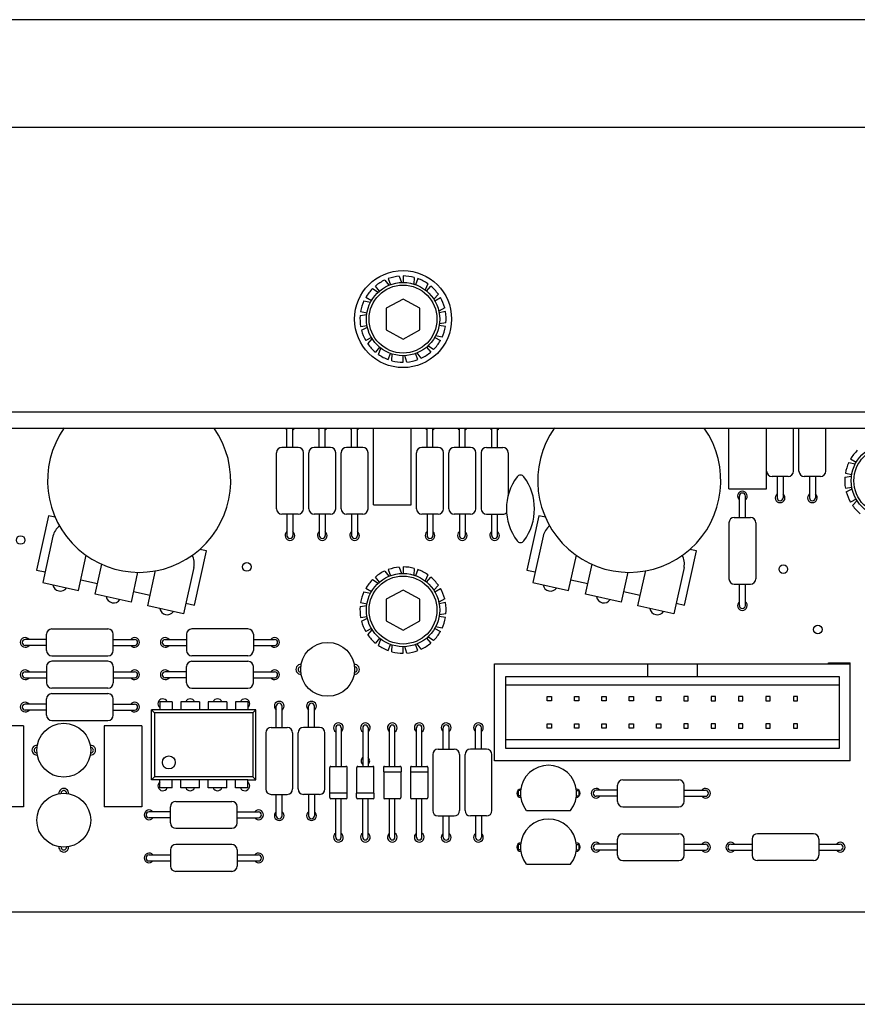
# Model space of a CAD drawing. Units: millimetres. Extents: x 0 to 1500, y 0 to 1300.
# Drawn here: x 1256 to 1334, y 931 to 1023 of the extents above; entities that cross this region are included whole.
import ezdxf

# ---------------------------------------------------------------- set-up
doc = ezdxf.new("R2010")
doc.units = ezdxf.units.MM
doc.header["$LTSCALE"] = 84.740741
doc.layers.get('0').update_dxf_attribs({"linetype": 'CONTINUOUS'})
for name, color, linetype in [('02___PRT_ALL_AXES', 7, 'CONTINUOUS'), ('ECAD_CAP-B3_5XH7_5XL7_5-RM5', 7, 'CONTINUOUS'), ('ECAD_CAP-B3_5XL7_5-RM5-UNIVERSA', 7, 'CONTINUOUS'), ('ECAD_CAP-CER-D4-RM5', 7, 'CONTINUOUS'), ('ECAD_CAP-LYT-D5X11-RM5', 7, 'CONTINUOUS'), ('ECAD_D10_16', 7, 'CONTINUOUS'), ('ECAD_DIP8', 7, 'CONTINUOUS'), ('ECAD_MLW-20S', 7, 'CONTINUOUS'), ('ECAD_POT-RV16A-30', 7, 'CONTINUOUS'), ('ECAD_R1_4W', 7, 'CONTINUOUS'), ('ECAD_TO92', 7, 'CONTINUOUS')]:
    doc.layers.add(name, color=color, linetype=linetype)

msp = doc.modelspace()

# ---------------------------------------------------------------- linework, layer by layer
at = {"color": 7, "linetype": 'Continuous'}
for p, q in [((1370.559, 1022.673), (1110.559, 1022.673)), ((1370.559, 1012.673), (1110.559, 1012.673)), ((1290.691, 998.652), (1290.898, 998.083)), ((1291.706, 998.878), (1291.899, 998.284)), ((1292.059, 998.893), (1292.059, 998.284)), ((1293.09, 998.758), (1293.069, 998.13)), ((1293.427, 998.652), (1293.22, 998.083)), ((1289.228, 997.719), (1289.761, 997.386)), ((1289.877, 997.494), (1289.488, 997.958)), ((1290.365, 998.517), (1290.749, 998.026)), ((1294.35, 998.172), (1294.116, 997.594)), ((1294.241, 997.494), (1294.63, 997.958)), ((1289.123, 996.589), (1288.595, 996.893)), ((1292.059, 996.751), (1290.494, 995.893)), ((1293.624, 995.893), (1292.059, 996.751)), ((1295.333, 997.191), (1294.915, 996.727)), ((1294.995, 996.589), (1295.523, 996.893)), ((1288.432, 996.58), (1289.043, 996.451)), ((1290.494, 995.893), (1290.494, 993.894)), ((1293.624, 993.894), (1293.624, 995.893)), ((1295.922, 995.932), (1295.367, 995.637)), ((1288.074, 995.238), (1288.691, 995.325)), ((1288.12, 995.588), (1288.716, 995.483)), ((1295.998, 995.588), (1295.402, 995.483)), ((1288.12, 994.199), (1288.716, 994.304)), ((1288.196, 993.854), (1288.751, 994.149)), ((1295.998, 994.199), (1295.402, 994.304)), ((1296.044, 994.548), (1295.426, 994.462)), ((1289.123, 993.198), (1288.595, 992.893)), ((1290.494, 993.894), (1292.059, 993.036)), ((1292.059, 993.036), (1293.624, 993.894)), ((1294.995, 993.198), (1295.523, 992.893)), ((1295.686, 993.206), (1295.075, 993.336)), ((1288.784, 992.596), (1289.202, 993.06)), ((1289.877, 992.293), (1289.488, 991.829)), ((1289.768, 991.615), (1290.001, 992.193)), ((1294.241, 992.293), (1294.63, 991.829)), ((1294.89, 992.068), (1294.357, 992.401)), ((1290.691, 991.135), (1290.898, 991.703)), ((1291.027, 991.029), (1291.049, 991.657)), ((1292.059, 990.893), (1292.059, 991.503)), ((1292.411, 990.909), (1292.218, 991.503)), ((1293.427, 991.135), (1293.22, 991.703)), ((1293.753, 991.27), (1293.369, 991.761)), ((1086.059, 986.273), (1395.059, 986.273)), ((1333.432, 981.58), (1334.043, 981.451)), ((1334.123, 981.589), (1333.595, 981.893)), ((1333.074, 980.238), (1333.691, 980.325)), ((1333.12, 980.588), (1333.716, 980.483)), ((1333.12, 979.199), (1333.716, 979.304)), ((1333.196, 978.854), (1333.751, 979.149)), ((1334.123, 978.198), (1333.595, 977.893)), ((1333.784, 977.596), (1334.202, 978.06)), ((1290.365, 971.517), (1290.749, 971.026)), ((1290.691, 971.652), (1290.898, 971.083)), ((1291.706, 971.878), (1291.899, 971.284)), ((1292.059, 971.893), (1292.059, 971.284)), ((1293.09, 971.758), (1293.069, 971.13)), ((1293.427, 971.652), (1293.22, 971.083)), ((1294.35, 971.172), (1294.116, 970.594)), ((1289.228, 970.719), (1289.761, 970.386)), ((1289.877, 970.494), (1289.488, 970.958)), ((1294.241, 970.494), (1294.63, 970.958)), ((1288.432, 969.58), (1289.043, 969.451)), ((1289.123, 969.589), (1288.595, 969.893)), ((1292.059, 969.751), (1290.494, 968.893)), ((1293.624, 968.893), (1292.059, 969.751)), ((1295.333, 970.191), (1294.915, 969.727)), ((1294.995, 969.589), (1295.523, 969.893)), ((1288.12, 968.588), (1288.716, 968.483)), ((1290.494, 968.893), (1290.494, 966.894)), ((1293.624, 966.894), (1293.624, 968.893)), ((1295.922, 968.932), (1295.367, 968.637)), ((1295.998, 968.588), (1295.402, 968.483)), ((1288.074, 968.238), (1288.691, 968.325)), ((1296.044, 967.548), (1295.426, 967.462)), ((1288.12, 967.199), (1288.716, 967.304)), ((1288.196, 966.854), (1288.751, 967.149)), ((1290.494, 966.894), (1292.059, 966.036)), ((1292.059, 966.036), (1293.624, 966.894)), ((1295.998, 967.199), (1295.402, 967.304)), ((1289.123, 966.198), (1288.595, 965.893)), ((1288.784, 965.596), (1289.202, 966.06)), ((1294.995, 966.198), (1295.523, 965.893)), ((1295.686, 966.206), (1295.075, 966.336)), ((1289.877, 965.293), (1289.488, 964.829)), ((1289.768, 964.615), (1290.001, 965.193)), ((1294.241, 965.293), (1294.63, 964.829)), ((1294.89, 965.068), (1294.357, 965.401)), ((1290.691, 964.135), (1290.898, 964.703)), ((1291.027, 964.029), (1291.049, 964.657)), ((1292.059, 963.893), (1292.059, 964.503)), ((1292.411, 963.909), (1292.218, 964.503)), ((1293.427, 964.135), (1293.22, 964.703)), ((1293.753, 964.27), (1293.369, 964.761)), ((1086.559, 939.893), (1394.559, 939.893))]:
    msp.add_line(p, q, dxfattribs=at)
at = {"color": 3, "linetype": 'Continuous'}
for p, q in [((1086.059, 984.773), (1395.059, 984.773)), ((1031.059, 931.313), (1397.601, 931.313))]:
    msp.add_line(p, q, dxfattribs=at)
at = {"color": 7, "linetype": 'Continuous'}
for centre, radius in [((1292.059, 994.893), 4.5), ((1292.059, 994.893), 3.4), ((1292.059, 994.893), 3.15), ((1337.059, 979.893), 3.4), ((1337.059, 979.893), 3.15), ((1292.059, 967.893), 3.4), ((1292.059, 967.893), 3.15)]:
    msp.add_circle(centre, radius, dxfattribs=at)
for centre, start, end in [((1292.059, 994.893), 95.05372, 110), ((1292.059, 994.893), 75.05372, 90), ((1292.059, 994.893), 55.05372, 70), ((1292.059, 994.893), 135.05372, 150), ((1292.059, 994.893), 115.05372, 130), ((1292.059, 994.893), 35.05372, 50), ((1292.059, 994.893), 15.05372, 30), ((1292.059, 994.893), 155.05372, 170), ((1292.059, 994.893), 175.05372, 190), ((1292.059, 994.893), 355.05372, 10), ((1292.059, 994.893), 335.05372, 350), ((1292.059, 994.893), 195.05372, 210), ((1292.059, 994.893), 215.05372, 230), ((1292.059, 994.893), 315.05372, 330), ((1292.059, 994.893), 235.05372, 250), ((1292.059, 994.893), 295.05372, 310), ((1292.059, 994.893), 255.05372, 270), ((1292.059, 994.893), 275.05372, 290), ((1337.059, 979.893), 135.05372, 150), ((1337.059, 979.893), 155.05372, 170), ((1337.059, 979.893), 175.05372, 190), ((1337.059, 979.893), 195.05372, 210), ((1337.059, 979.893), 215.05372, 230), ((1292.059, 967.893), 115.05372, 130), ((1292.059, 967.893), 95.05372, 110), ((1292.059, 967.893), 75.05372, 90), ((1292.059, 967.893), 55.05372, 70), ((1292.059, 967.893), 135.05372, 150), ((1292.059, 967.893), 35.05372, 50), ((1292.059, 967.893), 155.05372, 170), ((1292.059, 967.893), 15.05372, 30), ((1292.059, 967.893), 355.05372, 10), ((1292.059, 967.893), 175.05372, 190), ((1292.059, 967.893), 195.05372, 210), ((1292.059, 967.893), 335.05372, 350), ((1292.059, 967.893), 315.05372, 330), ((1292.059, 967.893), 215.05372, 230), ((1292.059, 967.893), 295.05372, 310), ((1292.059, 967.893), 235.05372, 250), ((1292.059, 967.893), 255.05372, 270), ((1292.059, 967.893), 275.05372, 290)]:
    msp.add_arc(centre, 4, start, end, dxfattribs=at)
at = {"layer": '02___PRT_ALL_AXES', "color": 7, "linetype": 'Continuous'}
for centre in [(1256.559, 974.393), (1277.559, 971.893), (1327.359, 971.693), (1330.559, 966.093)]:
    msp.add_circle(centre, 0.4, dxfattribs=at)
for centre, radius, start, end in [((1281.559, 984.973), 0.45, 206.85702, 232.12813), ((1281.559, 984.973), 0.45, 307.87187, 333.14298), ((1284.559, 984.973), 0.45, 206.85702, 232.12813), ((1284.559, 984.973), 0.45, 307.87187, 333.14298), ((1287.559, 984.973), 0.45, 206.85702, 232.12813), ((1287.559, 984.973), 0.45, 307.87187, 333.14298), ((1294.559, 984.973), 0.45, 206.85702, 232.12813), ((1294.559, 984.973), 0.45, 307.87187, 333.14298), ((1297.559, 984.973), 0.45, 206.85702, 232.12813), ((1297.559, 984.973), 0.45, 307.87187, 333.14298), ((1300.559, 984.973), 0.45, 206.85702, 232.12813), ((1300.559, 984.973), 0.45, 307.87187, 333.14298), ((1323.559, 978.473), 0.45, 307.87187, 232.12813), ((1327.059, 978.313), 0.45, 127.87187, 52.12813), ((1330.059, 978.313), 0.45, 127.87187, 52.12813), ((1281.559, 974.813), 0.45, 127.87187, 52.12813), ((1284.559, 974.813), 0.45, 127.87187, 52.12813), ((1287.559, 974.813), 0.45, 127.87187, 52.12813), ((1294.559, 974.813), 0.45, 127.87187, 52.12813), ((1297.559, 974.813), 0.45, 127.87187, 52.12813), ((1300.559, 974.813), 0.45, 127.87187, 52.12813), ((1260.24, 970.351), 0.7, 189.30955, 326.08511), ((1305.74, 970.351), 0.7, 189.30955, 326.08511), ((1265.2, 969.252), 0.7, 189.30947, 326.08519), ((1310.7, 969.252), 0.7, 189.30947, 326.08519), ((1323.559, 968.313), 0.45, 127.87187, 52.12813), ((1270.159, 968.152), 0.7, 189.3095, 326.08516), ((1315.659, 968.152), 0.7, 189.3095, 326.08516), ((1256.979, 964.893), 0.45, 37.87187, 322.12813), ((1267.139, 964.893), 0.45, 217.87187, 142.12813), ((1269.979, 964.893), 0.45, 37.87187, 322.12813), ((1280.139, 964.893), 0.45, 217.87187, 142.12813), ((1256.979, 961.893), 0.45, 37.87187, 322.12813), ((1267.139, 961.893), 0.45, 217.87187, 142.12813), ((1269.979, 961.893), 0.45, 37.87187, 322.12813), ((1280.139, 961.893), 0.45, 217.87187, 142.12813), ((1282.559, 962.393), 0.45, 84.33031, 275.67171), ((1287.559, 962.393), 0.45, 264.33031, 95.67171), ((1256.979, 958.893), 0.45, 37.87187, 322.12813), ((1267.139, 958.893), 0.45, 217.87187, 142.12813), ((1269.749, 959.203), 0.45, 24.25884, 232.84633), ((1272.289, 959.203), 0.45, 24.25884, 155.74116), ((1274.829, 959.203), 0.45, 24.25884, 155.74116), ((1277.369, 959.203), 0.45, 307.15367, 155.74116), ((1280.559, 958.973), 0.45, 307.87187, 232.12813), ((1283.559, 958.973), 0.45, 307.87187, 232.12813), ((1286.059, 956.973), 0.45, 303.67134, 236.32866), ((1288.559, 956.973), 0.45, 303.67134, 236.32866), ((1291.059, 956.973), 0.45, 303.67134, 236.32866), ((1293.559, 956.973), 0.45, 303.67134, 236.32866), ((1296.059, 956.973), 0.45, 307.87187, 232.12813), ((1299.059, 956.973), 0.45, 307.87187, 232.12813), ((1258.059, 954.893), 0.45, 84.33031, 275.67171), ((1263.059, 954.893), 0.45, 264.33031, 95.67171), ((1288.559, 953.893), 0.4, 130.14515, 229.85485), ((1288.559, 953.893), 0.4, 310.14515, 49.85485), ((1260.559, 950.893), 0.45, 353.83592, 186.16619), ((1269.749, 951.583), 0.45, 127.15367, 335.74116), ((1272.289, 951.583), 0.45, 204.25884, 335.74116), ((1274.829, 951.583), 0.45, 204.25884, 335.74116), ((1277.369, 951.583), 0.45, 204.25884, 52.84633), ((1303.019, 950.893), 0.4, 93.82523, 266.49584), ((1308.099, 950.893), 0.4, 273.50416, 86.17477), ((1309.979, 950.893), 0.45, 37.87187, 322.12813), ((1320.139, 950.893), 0.45, 217.87187, 142.12813), ((1268.479, 948.893), 0.45, 37.87187, 322.12813), ((1278.639, 948.893), 0.45, 217.87187, 142.12813), ((1280.559, 948.813), 0.45, 127.87187, 52.12813), ((1283.559, 948.813), 0.45, 127.87187, 52.12813), ((1286.059, 946.813), 0.45, 123.67134, 56.32866), ((1288.559, 946.813), 0.45, 123.67134, 56.32866), ((1291.059, 946.813), 0.45, 123.67134, 56.32866), ((1293.559, 946.813), 0.45, 123.67134, 56.32866), ((1296.059, 946.813), 0.45, 127.87187, 52.12813), ((1299.059, 946.813), 0.45, 127.87187, 52.12813), ((1260.559, 945.893), 0.45, 173.83592, 6.16619), ((1303.019, 945.893), 0.4, 93.82523, 266.49584), ((1308.099, 945.893), 0.4, 273.50416, 86.17477), ((1309.979, 945.893), 0.45, 37.87187, 322.12813), ((1320.139, 945.893), 0.45, 217.87187, 142.12813), ((1322.479, 945.893), 0.45, 37.87187, 322.12813), ((1332.639, 945.893), 0.45, 217.87187, 142.12813), ((1268.479, 944.893), 0.45, 37.87187, 322.12813), ((1278.639, 944.893), 0.45, 217.87187, 142.12813)]:
    msp.add_arc(centre, radius, start, end, dxfattribs=at)
at = {"layer": 'ECAD_CAP-B3_5XH7_5XL7_5-RM5', "color": 7, "linetype": 'Continuous'}
for p, q in [((1322.309, 979.143), (1322.309, 984.773)), ((1325.809, 979.143), (1325.809, 984.773)), ((1322.309, 979.143), (1325.809, 979.143))]:
    msp.add_line(p, q, dxfattribs=at)
at = {"layer": 'ECAD_CAP-B3_5XL7_5-RM5-UNIVERSA', "color": 7, "linetype": 'Continuous'}
for p, q in [((1289.309, 977.643), (1289.309, 984.773)), ((1292.809, 977.643), (1292.809, 984.773)), ((1289.309, 977.643), (1292.809, 977.643)), ((1256.809, 957.143), (1253.309, 957.143)), ((1256.809, 957.143), (1256.809, 949.643)), ((1264.309, 957.143), (1264.309, 949.643)), ((1267.809, 957.143), (1264.309, 957.143)), ((1267.809, 957.143), (1267.809, 949.643)), ((1256.809, 949.643), (1253.309, 949.643)), ((1267.809, 949.643), (1264.309, 949.643))]:
    msp.add_line(p, q, dxfattribs=at)
at = {"layer": 'ECAD_CAP-CER-D4-RM5', "color": 7, "linetype": 'Continuous'}
for centre, radius, start, end in [((1302.959, 980.023), 0.4, 36.49693, 143.50307), ((1306.648, 977.293), 4.989, 143.50307, 216.49693), ((1299.27, 977.293), 4.989, 323.50307, 36.49693), ((1302.959, 974.564), 0.4, 216.49693, 323.50307)]:
    msp.add_arc(centre, radius, start, end, dxfattribs=at)
at = {"layer": 'ECAD_CAP-LYT-D5X11-RM5', "color": 7, "linetype": 'Continuous'}
for p, q in [((1282.577, 962.643), (1282.559, 962.643)), ((1282.577, 962.143), (1282.559, 962.143)), ((1287.541, 962.643), (1287.559, 962.643)), ((1287.541, 962.143), (1287.559, 962.143)), ((1258.077, 955.143), (1258.059, 955.143)), ((1263.041, 955.143), (1263.059, 955.143)), ((1258.077, 954.643), (1258.059, 954.643)), ((1263.041, 954.643), (1263.059, 954.643)), ((1260.309, 950.875), (1260.309, 950.893)), ((1260.809, 950.875), (1260.809, 950.893)), ((1260.309, 945.912), (1260.309, 945.893)), ((1260.809, 945.912), (1260.809, 945.893))]:
    msp.add_line(p, q, dxfattribs=at)
for centre in [(1285.059, 962.393), (1260.559, 954.893), (1260.559, 948.393)]:
    msp.add_circle(centre, 2.5, dxfattribs=at)
for centre, start, end in [((1282.559, 962.393), 90, 274.20109), ((1287.559, 962.393), 265.79358, 90), ((1258.059, 954.893), 85.79358, 270), ((1263.059, 954.893), 270, 94.20109), ((1260.559, 950.893), 0, 184.20109), ((1260.559, 945.893), 175.79358, 360)]:
    msp.add_arc(centre, 0.25, start, end, dxfattribs=at)
at = {"layer": 'ECAD_D10_16', "color": 7, "linetype": 'Continuous'}
for p, q in [((1285.809, 956.973), (1285.809, 953.393)), ((1286.309, 956.973), (1286.309, 953.393)), ((1288.309, 956.973), (1288.309, 953.393)), ((1288.809, 956.973), (1288.809, 953.393)), ((1290.809, 953.393), (1290.809, 956.973)), ((1291.309, 953.393), (1291.309, 956.973)), ((1293.309, 953.393), (1293.309, 956.973)), ((1293.809, 953.393), (1293.809, 956.973)), ((1285.259, 950.893), (1285.259, 953.293)), ((1285.359, 953.393), (1286.759, 953.393)), ((1286.859, 950.893), (1286.859, 953.293)), ((1287.759, 950.893), (1287.759, 953.293)), ((1287.859, 953.393), (1289.259, 953.393)), ((1289.359, 950.893), (1289.359, 953.293)), ((1290.249, 953.293), (1290.249, 952.893)), ((1290.249, 952.893), (1291.869, 952.893)), ((1290.259, 952.893), (1290.259, 950.493)), ((1290.349, 953.393), (1291.769, 953.393)), ((1291.859, 952.893), (1291.859, 950.493)), ((1291.869, 953.293), (1291.869, 952.893)), ((1292.749, 953.293), (1292.749, 952.893)), ((1292.749, 952.893), (1294.369, 952.893)), ((1292.759, 952.893), (1292.759, 950.493)), ((1292.849, 953.393), (1294.269, 953.393)), ((1294.359, 952.893), (1294.359, 950.493)), ((1294.369, 953.293), (1294.369, 952.893)), ((1285.249, 950.493), (1285.249, 950.893)), ((1286.869, 950.893), (1285.249, 950.893)), ((1286.769, 950.393), (1285.349, 950.393)), ((1285.809, 946.813), (1285.809, 950.393)), ((1286.309, 946.813), (1286.309, 950.393)), ((1286.869, 950.493), (1286.869, 950.893)), ((1287.749, 950.493), (1287.749, 950.893)), ((1289.369, 950.893), (1287.749, 950.893)), ((1289.269, 950.393), (1287.849, 950.393)), ((1288.309, 946.813), (1288.309, 950.393)), ((1288.809, 946.813), (1288.809, 950.393)), ((1289.369, 950.493), (1289.369, 950.893)), ((1291.759, 950.393), (1290.359, 950.393)), ((1290.809, 946.813), (1290.809, 950.393)), ((1291.309, 946.813), (1291.309, 950.393)), ((1294.259, 950.393), (1292.859, 950.393)), ((1293.309, 946.813), (1293.309, 950.393)), ((1293.809, 946.813), (1293.809, 950.393))]:
    msp.add_line(p, q, dxfattribs=at)
for centre, radius, start, end in [((1286.059, 956.973), 0.25, 0, 180), ((1288.559, 956.973), 0.25, 0, 180), ((1291.059, 956.973), 0.25, 0, 180), ((1293.559, 956.973), 0.25, 0, 180), ((1285.359, 953.293), 0.1, 90, 180), ((1286.759, 953.293), 0.1, 0, 90), ((1287.859, 953.293), 0.1, 90, 180), ((1289.259, 953.293), 0.1, 0, 90), ((1290.349, 953.293), 0.1, 90, 180), ((1291.769, 953.293), 0.1, 0, 90), ((1292.849, 953.293), 0.1, 90, 180), ((1294.269, 953.293), 0.1, 0, 90), ((1285.349, 950.493), 0.1, 180, 270), ((1286.769, 950.493), 0.1, 270, 360), ((1287.849, 950.493), 0.1, 180, 270), ((1289.269, 950.493), 0.1, 270, 360), ((1290.359, 950.493), 0.1, 180, 270), ((1291.759, 950.493), 0.1, 270, 360), ((1292.859, 950.493), 0.1, 180, 270), ((1294.259, 950.493), 0.1, 270, 360), ((1286.059, 946.813), 0.25, 180, 360), ((1288.559, 946.813), 0.25, 180, 360), ((1291.059, 946.813), 0.25, 180, 360), ((1293.559, 946.813), 0.25, 180, 360)]:
    msp.add_arc(centre, radius, start, end, dxfattribs=at)
at = {"layer": 'ECAD_DIP8', "color": 7, "linetype": 'Continuous'}
for p, q in [((1269.484, 959.383), (1269.484, 958.633)), ((1270.614, 959.383), (1269.484, 959.383)), ((1270.614, 959.383), (1270.614, 958.633)), ((1271.424, 959.383), (1271.424, 958.633)), ((1273.154, 959.383), (1271.424, 959.383)), ((1273.154, 959.383), (1273.154, 958.633)), ((1273.964, 959.383), (1273.964, 958.633)), ((1275.694, 959.383), (1273.964, 959.383)), ((1275.694, 959.383), (1275.694, 958.633)), ((1276.504, 959.383), (1276.504, 958.633)), ((1277.634, 959.383), (1276.504, 959.383)), ((1277.634, 959.383), (1277.634, 958.633)), ((1268.714, 952.153), (1268.714, 958.633)), ((1268.996, 958.351), (1268.714, 958.633)), ((1269.484, 958.633), (1268.714, 958.633)), ((1270.614, 958.633), (1269.484, 958.633)), ((1271.424, 958.633), (1270.614, 958.633)), ((1273.154, 958.633), (1271.424, 958.633)), ((1273.964, 958.633), (1273.154, 958.633)), ((1275.694, 958.633), (1273.964, 958.633)), ((1276.504, 958.633), (1275.694, 958.633)), ((1278.404, 958.633), (1276.504, 958.633)), ((1278.122, 958.351), (1278.404, 958.633)), ((1278.404, 952.153), (1278.404, 958.633)), ((1268.996, 958.351), (1268.996, 952.435)), ((1278.122, 958.351), (1268.996, 958.351)), ((1278.122, 958.351), (1278.122, 952.435)), ((1268.714, 952.153), (1268.996, 952.435)), ((1276.504, 952.153), (1268.714, 952.153)), ((1278.122, 952.435), (1268.996, 952.435)), ((1269.484, 951.403), (1269.484, 952.153)), ((1270.614, 951.403), (1270.614, 952.153)), ((1271.424, 951.403), (1271.424, 952.153)), ((1273.154, 951.403), (1273.154, 952.153)), ((1273.964, 951.403), (1273.964, 952.153)), ((1275.694, 951.403), (1275.694, 952.153)), ((1276.504, 951.403), (1276.504, 952.153)), ((1277.634, 952.153), (1276.504, 952.153)), ((1277.634, 951.403), (1277.634, 952.153)), ((1277.634, 952.153), (1278.404, 952.153)), ((1278.404, 952.153), (1278.122, 952.435)), ((1270.614, 951.403), (1269.484, 951.403)), ((1273.154, 951.403), (1271.424, 951.403)), ((1275.694, 951.403), (1273.964, 951.403)), ((1277.634, 951.403), (1276.504, 951.403))]:
    msp.add_line(p, q, dxfattribs=at)
msp.add_circle((1270.314, 953.753), 0.6, dxfattribs=at)
at = {"layer": 'ECAD_MLW-20S', "color": 7, "linetype": 'Continuous'}
for p, q in [((1331.559, 962.893), (1331.559, 962.993)), ((1331.559, 962.993), (1333.559, 962.993)), ((1333.559, 953.893), (1333.559, 962.993)), ((1300.559, 953.893), (1300.559, 962.893)), ((1300.559, 962.893), (1333.559, 962.893)), ((1314.759, 962.893), (1314.759, 961.693)), ((1319.359, 962.893), (1319.359, 961.693)), ((1301.559, 961.693), (1301.559, 955.093)), ((1332.559, 961.693), (1301.559, 961.693)), ((1332.559, 955.093), (1332.559, 961.693)), ((1332.559, 960.933), (1301.559, 960.933)), ((1305.429, 959.463), (1305.429, 959.863)), ((1305.429, 959.863), (1305.829, 959.863)), ((1305.829, 959.463), (1305.429, 959.463)), ((1305.829, 959.863), (1305.829, 959.463)), ((1307.969, 959.463), (1307.969, 959.863)), ((1307.969, 959.863), (1308.369, 959.863)), ((1308.369, 959.463), (1307.969, 959.463)), ((1308.369, 959.863), (1308.369, 959.463)), ((1310.509, 959.463), (1310.509, 959.863)), ((1310.509, 959.863), (1310.909, 959.863)), ((1310.909, 959.463), (1310.509, 959.463)), ((1310.909, 959.863), (1310.909, 959.463)), ((1313.049, 959.463), (1313.049, 959.863)), ((1313.049, 959.863), (1313.449, 959.863)), ((1313.449, 959.463), (1313.049, 959.463)), ((1313.449, 959.863), (1313.449, 959.463)), ((1315.589, 959.463), (1315.589, 959.863)), ((1315.589, 959.863), (1315.989, 959.863)), ((1315.989, 959.463), (1315.589, 959.463)), ((1315.989, 959.863), (1315.989, 959.463)), ((1318.129, 959.863), (1318.129, 959.463)), ((1318.529, 959.863), (1318.129, 959.863)), ((1318.129, 959.463), (1318.529, 959.463)), ((1318.529, 959.463), (1318.529, 959.863)), ((1320.669, 959.863), (1320.669, 959.463)), ((1321.069, 959.863), (1320.669, 959.863)), ((1320.669, 959.463), (1321.069, 959.463)), ((1321.069, 959.463), (1321.069, 959.863)), ((1323.209, 959.863), (1323.209, 959.463)), ((1323.609, 959.863), (1323.209, 959.863)), ((1323.209, 959.463), (1323.609, 959.463)), ((1323.609, 959.463), (1323.609, 959.863)), ((1325.749, 959.863), (1325.749, 959.463)), ((1326.149, 959.863), (1325.749, 959.863)), ((1325.749, 959.463), (1326.149, 959.463)), ((1326.149, 959.463), (1326.149, 959.863)), ((1328.289, 959.863), (1328.289, 959.463)), ((1328.689, 959.863), (1328.289, 959.863)), ((1328.289, 959.463), (1328.689, 959.463)), ((1328.689, 959.463), (1328.689, 959.863)), ((1305.429, 956.923), (1305.429, 957.323)), ((1305.429, 957.323), (1305.829, 957.323)), ((1305.829, 956.923), (1305.429, 956.923)), ((1305.829, 957.323), (1305.829, 956.923)), ((1307.969, 956.923), (1307.969, 957.323)), ((1307.969, 957.323), (1308.369, 957.323)), ((1308.369, 956.923), (1307.969, 956.923)), ((1308.369, 957.323), (1308.369, 956.923)), ((1310.509, 956.923), (1310.509, 957.323)), ((1310.509, 957.323), (1310.909, 957.323)), ((1310.909, 956.923), (1310.509, 956.923)), ((1310.909, 957.323), (1310.909, 956.923)), ((1313.049, 956.923), (1313.049, 957.323)), ((1313.049, 957.323), (1313.449, 957.323)), ((1313.449, 956.923), (1313.049, 956.923)), ((1313.449, 957.323), (1313.449, 956.923)), ((1315.589, 956.923), (1315.589, 957.323)), ((1315.589, 957.323), (1315.989, 957.323)), ((1315.989, 956.923), (1315.589, 956.923)), ((1315.989, 957.323), (1315.989, 956.923)), ((1318.129, 957.323), (1318.129, 956.923)), ((1318.529, 957.323), (1318.129, 957.323)), ((1318.129, 956.923), (1318.529, 956.923)), ((1318.529, 956.923), (1318.529, 957.323)), ((1320.669, 957.323), (1320.669, 956.923)), ((1321.069, 957.323), (1320.669, 957.323)), ((1320.669, 956.923), (1321.069, 956.923)), ((1321.069, 956.923), (1321.069, 957.323)), ((1323.209, 957.323), (1323.209, 956.923)), ((1323.609, 957.323), (1323.209, 957.323)), ((1323.209, 956.923), (1323.609, 956.923)), ((1323.609, 956.923), (1323.609, 957.323)), ((1325.749, 957.323), (1325.749, 956.923)), ((1326.149, 957.323), (1325.749, 957.323)), ((1325.749, 956.923), (1326.149, 956.923)), ((1326.149, 956.923), (1326.149, 957.323)), ((1328.289, 957.323), (1328.289, 956.923)), ((1328.689, 957.323), (1328.289, 957.323)), ((1328.289, 956.923), (1328.689, 956.923)), ((1328.689, 956.923), (1328.689, 957.323)), ((1332.559, 955.853), (1301.559, 955.853)), ((1301.559, 955.093), (1332.559, 955.093)), ((1333.559, 953.893), (1300.559, 953.893))]:
    msp.add_line(p, q, dxfattribs=at)
at = {"layer": 'ECAD_POT-RV16A-30', "color": 7, "linetype": 'Continuous'}
for p, q in [((1259.154, 976.635), (1258.04, 971.607)), ((1259.766, 976.5), (1259.154, 976.635)), ((1304.654, 976.635), (1303.54, 971.607)), ((1305.266, 976.5), (1304.654, 976.635)), ((1259.557, 974.753), (1258.604, 970.458)), ((1305.057, 974.753), (1304.104, 970.458)), ((1261.924, 969.722), (1262.648, 972.988)), ((1272.684, 968.361), (1273.799, 973.389)), ((1273.799, 973.389), (1273.188, 973.524)), ((1307.424, 969.722), (1308.148, 972.988)), ((1318.184, 968.361), (1319.299, 973.389)), ((1319.299, 973.389), (1318.688, 973.524)), ((1263.486, 969.376), (1264.101, 972.152)), ((1308.986, 969.376), (1309.601, 972.152)), ((1258.04, 971.607), (1258.821, 971.434)), ((1267.421, 971.416), (1266.805, 968.64)), ((1268.367, 968.293), (1269.091, 971.559)), ((1272.639, 971.853), (1271.687, 967.557)), ((1303.54, 971.607), (1304.321, 971.434)), ((1312.921, 971.416), (1312.305, 968.64)), ((1313.867, 968.293), (1314.591, 971.559)), ((1318.139, 971.853), (1317.187, 967.557)), ((1258.604, 970.458), (1261.924, 969.722)), ((1262.14, 970.698), (1263.702, 970.352)), ((1304.104, 970.458), (1307.424, 969.722)), ((1307.64, 970.698), (1309.202, 970.352)), ((1266.805, 968.64), (1263.486, 969.376)), ((1267.022, 969.616), (1268.584, 969.27)), ((1312.305, 968.64), (1308.986, 969.376)), ((1312.522, 969.616), (1314.084, 969.27)), ((1271.903, 968.534), (1272.684, 968.361)), ((1317.403, 968.534), (1318.184, 968.361)), ((1271.687, 967.557), (1268.367, 968.293)), ((1317.187, 967.557), (1313.867, 968.293))]:
    msp.add_line(p, q, dxfattribs=at)
for centre, radius, start, end in [((1267.559, 979.893), 8.5, 144.84102, 35.14133), ((1313.059, 979.893), 8.5, 144.84102, 35.14133), ((1261.119, 974.407), 1.6, 125.65626, 167.5), ((1306.619, 974.407), 1.6, 125.65626, 167.5), ((1271.077, 972.199), 1.6, 347.5, 29.34374), ((1316.577, 972.199), 1.6, 347.5, 29.34374)]:
    msp.add_arc(centre, radius, start, end, dxfattribs=at)
at = {"layer": 'ECAD_R1_4W', "color": 7, "linetype": 'Continuous'}
for p, q in [((1281.284, 982.993), (1281.284, 984.773)), ((1281.834, 982.993), (1281.834, 984.773)), ((1284.284, 982.993), (1284.284, 984.773)), ((1284.834, 982.993), (1284.834, 984.773)), ((1287.284, 982.993), (1287.284, 984.773)), ((1287.834, 982.993), (1287.834, 984.773)), ((1294.284, 982.993), (1294.284, 984.773)), ((1294.834, 982.993), (1294.834, 984.773)), ((1297.284, 982.993), (1297.284, 984.773)), ((1297.834, 982.993), (1297.834, 984.773)), ((1300.284, 982.993), (1300.284, 984.773)), ((1300.834, 982.993), (1300.834, 984.773)), ((1328.309, 980.793), (1328.309, 984.773)), ((1328.809, 980.793), (1328.809, 984.773)), ((1331.309, 980.793), (1331.309, 984.773)), ((1280.309, 977.293), (1280.309, 982.493)), ((1282.309, 982.993), (1280.809, 982.993)), ((1282.809, 977.293), (1282.809, 982.493)), ((1283.309, 977.293), (1283.309, 982.493)), ((1285.309, 982.993), (1283.809, 982.993)), ((1285.809, 977.293), (1285.809, 982.493)), ((1286.309, 977.293), (1286.309, 982.493)), ((1288.309, 982.993), (1286.809, 982.993)), ((1288.809, 977.293), (1288.809, 982.493)), ((1293.309, 977.293), (1293.309, 982.493)), ((1295.309, 982.993), (1293.809, 982.993)), ((1295.809, 977.293), (1295.809, 982.493)), ((1296.309, 977.293), (1296.309, 982.493)), ((1298.309, 982.993), (1296.809, 982.993)), ((1298.809, 977.293), (1298.809, 982.493)), ((1299.309, 982.493), (1299.309, 977.293)), ((1299.809, 982.993), (1301.309, 982.993)), ((1301.809, 982.493), (1301.809, 978.494)), ((1327.809, 980.293), (1326.309, 980.293)), ((1326.784, 980.293), (1326.784, 978.313)), ((1327.334, 980.293), (1327.334, 978.313)), ((1330.809, 980.293), (1329.309, 980.293)), ((1329.784, 980.293), (1329.784, 978.313)), ((1330.334, 980.293), (1330.334, 978.313)), ((1323.284, 976.493), (1323.284, 978.473)), ((1323.834, 976.493), (1323.834, 978.473)), ((1282.309, 976.793), (1280.809, 976.793)), ((1281.284, 976.793), (1281.284, 974.813)), ((1281.834, 976.793), (1281.834, 974.813)), ((1285.309, 976.793), (1283.809, 976.793)), ((1284.284, 976.793), (1284.284, 974.813)), ((1284.834, 976.793), (1284.834, 974.813)), ((1288.309, 976.793), (1286.809, 976.793)), ((1287.284, 976.793), (1287.284, 974.813)), ((1287.834, 976.793), (1287.834, 974.813)), ((1295.309, 976.793), (1293.809, 976.793)), ((1294.284, 976.793), (1294.284, 974.813)), ((1294.834, 976.793), (1294.834, 974.813)), ((1298.309, 976.793), (1296.809, 976.793)), ((1297.284, 976.793), (1297.284, 974.813)), ((1297.834, 976.793), (1297.834, 974.813)), ((1299.809, 976.793), (1301.309, 976.793)), ((1300.284, 974.813), (1300.284, 976.793)), ((1300.834, 974.813), (1300.834, 976.793)), ((1322.309, 975.993), (1322.309, 970.793)), ((1322.809, 976.493), (1324.309, 976.493)), ((1324.809, 975.993), (1324.809, 970.793)), ((1322.809, 970.293), (1324.309, 970.293)), ((1323.284, 968.313), (1323.284, 970.293)), ((1323.834, 968.313), (1323.834, 970.293)), ((1259.459, 966.143), (1264.659, 966.143)), ((1277.659, 966.143), (1272.459, 966.143)), ((1258.959, 965.168), (1256.979, 965.168)), ((1258.959, 964.143), (1258.959, 965.643)), ((1265.159, 964.143), (1265.159, 965.643)), ((1265.159, 965.168), (1267.139, 965.168)), ((1269.979, 965.168), (1271.959, 965.168)), ((1271.959, 965.643), (1271.959, 964.143)), ((1278.159, 965.643), (1278.159, 964.143)), ((1278.159, 965.168), (1280.139, 965.168)), ((1258.959, 964.618), (1256.979, 964.618)), ((1265.159, 964.618), (1267.139, 964.618)), ((1269.979, 964.618), (1271.959, 964.618)), ((1278.159, 964.618), (1280.139, 964.618)), ((1259.459, 963.643), (1264.659, 963.643)), ((1264.659, 963.143), (1259.459, 963.143)), ((1277.659, 963.643), (1272.459, 963.643)), ((1272.459, 963.143), (1277.659, 963.143)), ((1256.979, 962.168), (1258.959, 962.168)), ((1258.959, 962.643), (1258.959, 961.143)), ((1265.159, 962.643), (1265.159, 961.143)), ((1265.159, 962.168), (1267.139, 962.168)), ((1271.959, 962.168), (1269.979, 962.168)), ((1271.959, 961.143), (1271.959, 962.643)), ((1278.159, 961.143), (1278.159, 962.643)), ((1278.159, 962.168), (1280.139, 962.168)), ((1256.979, 961.618), (1258.959, 961.618)), ((1265.159, 961.618), (1267.139, 961.618)), ((1271.959, 961.618), (1269.979, 961.618)), ((1278.159, 961.618), (1280.139, 961.618)), ((1264.659, 960.643), (1259.459, 960.643)), ((1272.459, 960.643), (1277.659, 960.643)), ((1258.959, 958.143), (1258.959, 959.643)), ((1259.459, 960.143), (1264.659, 960.143)), ((1265.159, 958.143), (1265.159, 959.643)), ((1258.959, 959.168), (1256.979, 959.168)), ((1258.959, 958.618), (1256.979, 958.618)), ((1265.159, 959.168), (1267.139, 959.168)), ((1265.159, 958.618), (1267.139, 958.618)), ((1280.284, 956.993), (1280.284, 958.973)), ((1280.834, 956.993), (1280.834, 958.973)), ((1283.284, 956.993), (1283.284, 958.973)), ((1283.834, 956.993), (1283.834, 958.973)), ((1259.459, 957.643), (1264.659, 957.643)), ((1279.809, 956.993), (1281.309, 956.993)), ((1284.309, 956.993), (1282.809, 956.993)), ((1295.784, 954.993), (1295.784, 956.973)), ((1296.334, 954.993), (1296.334, 956.973)), ((1298.784, 954.993), (1298.784, 956.973)), ((1299.334, 954.993), (1299.334, 956.973)), ((1279.309, 956.493), (1279.309, 951.293)), ((1281.809, 956.493), (1281.809, 951.293)), ((1282.309, 951.293), (1282.309, 956.493)), ((1284.809, 951.293), (1284.809, 956.493)), ((1295.309, 954.993), (1296.809, 954.993)), ((1299.809, 954.993), (1298.309, 954.993)), ((1294.809, 954.493), (1294.809, 949.293)), ((1297.309, 954.493), (1297.309, 949.293)), ((1297.809, 949.293), (1297.809, 954.493)), ((1300.309, 949.293), (1300.309, 954.493)), ((1312.459, 952.143), (1317.659, 952.143)), ((1311.959, 951.168), (1309.979, 951.168)), ((1311.959, 950.143), (1311.959, 951.643)), ((1318.159, 950.143), (1318.159, 951.643)), ((1318.159, 951.168), (1320.139, 951.168)), ((1279.809, 950.793), (1281.309, 950.793)), ((1280.284, 948.813), (1280.284, 950.793)), ((1280.834, 948.813), (1280.834, 950.793)), ((1284.309, 950.793), (1282.809, 950.793)), ((1283.284, 950.793), (1283.284, 948.813)), ((1283.834, 950.793), (1283.834, 948.813)), ((1311.959, 950.618), (1309.979, 950.618)), ((1318.159, 950.618), (1320.139, 950.618)), ((1270.459, 948.143), (1270.459, 949.643)), ((1270.959, 950.143), (1276.159, 950.143)), ((1276.659, 948.143), (1276.659, 949.643)), ((1312.459, 949.643), (1317.659, 949.643)), ((1270.459, 949.168), (1268.479, 949.168)), ((1270.459, 948.618), (1268.479, 948.618)), ((1276.659, 949.168), (1278.639, 949.168)), ((1276.659, 948.618), (1278.639, 948.618)), ((1295.309, 948.793), (1296.809, 948.793)), ((1295.784, 946.813), (1295.784, 948.793)), ((1296.334, 946.813), (1296.334, 948.793)), ((1299.809, 948.793), (1298.309, 948.793)), ((1298.784, 948.793), (1298.784, 946.813)), ((1299.334, 948.793), (1299.334, 946.813)), ((1270.959, 947.643), (1276.159, 947.643)), ((1311.959, 945.143), (1311.959, 946.643)), ((1312.459, 947.143), (1317.659, 947.143)), ((1318.159, 945.143), (1318.159, 946.643)), ((1324.459, 946.643), (1324.459, 945.143)), ((1330.159, 947.143), (1324.959, 947.143)), ((1330.659, 946.643), (1330.659, 945.143)), ((1270.459, 945.643), (1270.459, 944.143)), ((1276.159, 946.143), (1270.959, 946.143)), ((1276.659, 945.643), (1276.659, 944.143)), ((1311.959, 946.168), (1309.979, 946.168)), ((1311.959, 945.618), (1309.979, 945.618)), ((1318.159, 946.168), (1320.139, 946.168)), ((1318.159, 945.618), (1320.139, 945.618)), ((1322.479, 946.168), (1324.459, 946.168)), ((1322.479, 945.618), (1324.459, 945.618)), ((1330.659, 946.168), (1332.639, 946.168)), ((1330.659, 945.618), (1332.639, 945.618)), ((1268.479, 945.168), (1270.459, 945.168)), ((1276.659, 945.168), (1278.639, 945.168)), ((1268.479, 944.618), (1270.459, 944.618)), ((1276.659, 944.618), (1278.639, 944.618)), ((1312.459, 944.643), (1317.659, 944.643)), ((1330.159, 944.643), (1324.959, 944.643)), ((1276.159, 943.643), (1270.959, 943.643))]:
    msp.add_line(p, q, dxfattribs=at)
for centre, radius, start, end in [((1280.809, 982.493), 0.5, 90, 180), ((1282.309, 982.493), 0.5, 0, 90), ((1283.809, 982.493), 0.5, 90, 180), ((1285.309, 982.493), 0.5, 0, 90), ((1286.809, 982.493), 0.5, 90, 180), ((1288.309, 982.493), 0.5, 0, 90), ((1293.809, 982.493), 0.5, 90, 180), ((1295.309, 982.493), 0.5, 0, 90), ((1296.809, 982.493), 0.5, 90, 180), ((1298.309, 982.493), 0.5, 0, 90), ((1299.809, 982.493), 0.5, 90, 180), ((1301.309, 982.493), 0.5, 0, 90), ((1326.309, 980.793), 0.5, 180, 270), ((1327.809, 980.793), 0.5, 270, 360), ((1329.309, 980.793), 0.5, 180, 270), ((1330.809, 980.793), 0.5, 270, 360), ((1323.559, 978.473), 0.275, 0, 180), ((1327.059, 978.313), 0.275, 180, 360), ((1330.059, 978.313), 0.275, 180, 360), ((1280.809, 977.293), 0.5, 180, 270), ((1282.309, 977.293), 0.5, 270, 360), ((1283.809, 977.293), 0.5, 180, 270), ((1285.309, 977.293), 0.5, 270, 360), ((1286.809, 977.293), 0.5, 180, 270), ((1288.309, 977.293), 0.5, 270, 360), ((1293.809, 977.293), 0.5, 180, 270), ((1295.309, 977.293), 0.5, 270, 360), ((1296.809, 977.293), 0.5, 180, 270), ((1298.309, 977.293), 0.5, 270, 360), ((1299.809, 977.293), 0.5, 180, 270), ((1301.309, 977.293), 0.5, 270, 318.21799), ((1322.809, 975.993), 0.5, 90, 180), ((1324.309, 975.993), 0.5, 0, 90), ((1281.559, 974.813), 0.275, 180, 360), ((1284.559, 974.813), 0.275, 180, 360), ((1287.559, 974.813), 0.275, 180, 360), ((1294.559, 974.813), 0.275, 180, 360), ((1297.559, 974.813), 0.275, 180, 360), ((1300.559, 974.813), 0.275, 180, 360), ((1322.809, 970.793), 0.5, 180, 270), ((1324.309, 970.793), 0.5, 270, 360), ((1323.559, 968.313), 0.275, 180, 360), ((1259.459, 965.643), 0.5, 90, 180), ((1264.659, 965.643), 0.5, 0, 90), ((1272.459, 965.643), 0.5, 90, 180), ((1277.659, 965.643), 0.5, 0, 90), ((1256.979, 964.893), 0.275, 90, 270), ((1267.139, 964.893), 0.275, 270, 90), ((1269.979, 964.893), 0.275, 90, 270), ((1280.139, 964.893), 0.275, 270, 90), ((1259.459, 964.143), 0.5, 180, 270), ((1264.659, 964.143), 0.5, 270, 360), ((1272.459, 964.143), 0.5, 180, 270), ((1277.659, 964.143), 0.5, 270, 360), ((1259.459, 962.643), 0.5, 90, 180), ((1264.659, 962.643), 0.5, 0, 90), ((1272.459, 962.643), 0.5, 90, 180), ((1277.659, 962.643), 0.5, 0, 90), ((1256.979, 961.893), 0.275, 90, 270), ((1267.139, 961.893), 0.275, 270, 90), ((1269.979, 961.893), 0.275, 90, 270), ((1280.139, 961.893), 0.275, 270, 90), ((1259.459, 961.143), 0.5, 180, 270), ((1264.659, 961.143), 0.5, 270, 360), ((1272.459, 961.143), 0.5, 180, 270), ((1277.659, 961.143), 0.5, 270, 360), ((1259.459, 959.643), 0.5, 90, 180), ((1264.659, 959.643), 0.5, 0, 90), ((1256.979, 958.893), 0.275, 90, 270), ((1267.139, 958.893), 0.275, 270, 90), ((1280.559, 958.973), 0.275, 0, 180), ((1283.559, 958.973), 0.275, 0, 180), ((1259.459, 958.143), 0.5, 180, 270), ((1264.659, 958.143), 0.5, 270, 360), ((1279.809, 956.493), 0.5, 90, 180), ((1281.309, 956.493), 0.5, 0, 90), ((1282.809, 956.493), 0.5, 90, 180), ((1284.309, 956.493), 0.5, 0, 90), ((1296.059, 956.973), 0.275, 0, 180), ((1299.059, 956.973), 0.275, 0, 180), ((1295.309, 954.493), 0.5, 90, 180), ((1296.809, 954.493), 0.5, 0, 90), ((1298.309, 954.493), 0.5, 90, 180), ((1299.809, 954.493), 0.5, 0, 90), ((1312.459, 951.643), 0.5, 90, 180), ((1317.659, 951.643), 0.5, 0, 90), ((1279.809, 951.293), 0.5, 180, 270), ((1281.309, 951.293), 0.5, 270, 360), ((1282.809, 951.293), 0.5, 180, 270), ((1284.309, 951.293), 0.5, 270, 360), ((1309.979, 950.893), 0.275, 90, 270), ((1320.139, 950.893), 0.275, 270, 90), ((1270.959, 949.643), 0.5, 90, 180), ((1276.159, 949.643), 0.5, 0, 90), ((1295.309, 949.293), 0.5, 180, 270), ((1296.809, 949.293), 0.5, 270, 360), ((1298.309, 949.293), 0.5, 180, 270), ((1299.809, 949.293), 0.5, 270, 360), ((1312.459, 950.143), 0.5, 180, 270), ((1317.659, 950.143), 0.5, 270, 360), ((1268.479, 948.893), 0.275, 90, 270), ((1278.639, 948.893), 0.275, 270, 90), ((1280.559, 948.813), 0.275, 180, 360), ((1283.559, 948.813), 0.275, 180, 360), ((1270.959, 948.143), 0.5, 180, 270), ((1276.159, 948.143), 0.5, 270, 360), ((1296.059, 946.813), 0.275, 180, 360), ((1299.059, 946.813), 0.275, 180, 360), ((1312.459, 946.643), 0.5, 90, 180), ((1317.659, 946.643), 0.5, 0, 90), ((1324.959, 946.643), 0.5, 90, 180), ((1330.159, 946.643), 0.5, 0, 90), ((1270.959, 945.643), 0.5, 90, 180), ((1276.159, 945.643), 0.5, 0, 90), ((1309.979, 945.893), 0.275, 90, 270), ((1320.139, 945.893), 0.275, 270, 90), ((1322.479, 945.893), 0.275, 90, 270), ((1332.639, 945.893), 0.275, 270, 90), ((1268.479, 944.893), 0.275, 90, 270), ((1278.639, 944.893), 0.275, 270, 90), ((1312.459, 945.143), 0.5, 180, 270), ((1317.659, 945.143), 0.5, 270, 360), ((1324.959, 945.143), 0.5, 180, 270), ((1330.159, 945.143), 0.5, 270, 360), ((1270.959, 944.143), 0.5, 180, 270), ((1276.159, 944.143), 0.5, 270, 360)]:
    msp.add_arc(centre, radius, start, end, dxfattribs=at)
at = {"layer": 'ECAD_TO92', "color": 7, "linetype": 'Continuous'}
for p, q in [((1302.752, 951.143), (1302.752, 950.643)), ((1302.977, 951.143), (1302.752, 951.143)), ((1308.141, 951.143), (1308.365, 951.143)), ((1308.365, 951.143), (1308.365, 950.643)), ((1302.972, 950.643), (1302.752, 950.643)), ((1308.146, 950.643), (1308.365, 950.643)), ((1303.502, 949.303), (1307.616, 949.303)), ((1302.752, 946.143), (1302.752, 945.643)), ((1302.977, 946.143), (1302.752, 946.143)), ((1302.972, 945.643), (1302.752, 945.643)), ((1308.141, 946.143), (1308.365, 946.143)), ((1308.146, 945.643), (1308.365, 945.643)), ((1308.365, 946.143), (1308.365, 945.643)), ((1303.502, 944.303), (1307.616, 944.303))]:
    msp.add_line(p, q, dxfattribs=at)
for centre in [(1305.559, 950.893), (1305.559, 945.893)]:
    msp.add_arc(centre, 2.6, 322.29917, 217.70083, dxfattribs=at)

doc.saveas('drawing.dxf')
